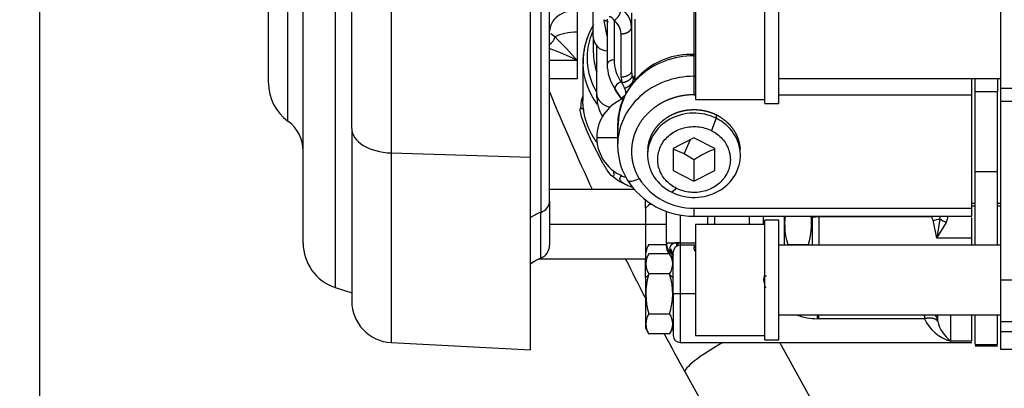
# Model space of a CAD drawing. Units: millimetres. Extents: x 0 to 531, y 0 to 202.
# Drawn here: x 175 to 192, y 135 to 141 of the extents above; entities that cross this region are included whole.
import ezdxf
from ezdxf.enums import TextEntityAlignment as Align
from ezdxf.lldxf.tags import DXFTag

# ---------------------------------------------------------------- set-up
doc = ezdxf.new("R2010")
doc.units = ezdxf.units.MM
for name, color, linetype in [('13810064', 7, 'Continuous'), ('13810077', 7, 'Continuous'), ('13812030.1', 7, 'Continuous'), ('30L00-00571_000_', 7, 'Continuous'), ('52203313_DIN-912', 7, 'Continuous'), ('DIAMETROM10_DIN1', 7, 'Continuous'), ('Predeterminado', 7, 'Continuous')]:
    doc.layers.add(name, color=color, linetype=linetype)
doc.styles.add('SEACAD_Arial', font='arial.ttf')
tags = doc.linetypes.add('HIDDEN2', pattern=[4.7625, 3.175, -1.5875]).pattern_tags.tags
tags[6:7] = [DXFTag(74, 4), DXFTag(75, 0), DXFTag(340, '0'), DXFTag(46, 0.0), DXFTag(50, 0.0), DXFTag(44, 0.0), DXFTag(45, 0.0)]
tags[4:5] = [DXFTag(74, 4), DXFTag(75, 0), DXFTag(340, '0'), DXFTag(46, 0.0), DXFTag(50, 0.0), DXFTag(44, 0.0), DXFTag(45, 0.0)]
doc.dimstyles.new('SOLE', dxfattribs={"dimtxt": 2.6, "dimasz": 2.08, "dimexe": 1.3, "dimexo": 1.3, "dimgap": 0.65, "dimtad": 1, "dimlfac": 8.333333, "dimdsep": 46, "dimtxsty": 'SEACAD_Arial', "dimblk1": '_SE_FILLED', "dimblk2": '_SE_FILLED', "dimsah": 1, "dimcen": 1.3, "dimadec": 0, "dimazin": 0, "dimtfac": 0.7, "dimtdec": 3, "dimtmove": 0, "dimatfit": 3, "dimfxl": 1, "dimarcsym": 0})

# ---------------------------------------------------------------- blocks, each defined once
blk = doc.blocks.new('SEANNOT_GROUP4')
at = {"layer": 'Predeterminado', "linetype": 'Continuous'}
blk.add_hatch(color=7, dxfattribs=at).paths.add_polyline_path([(195.292, 134.504), (196.691, 136.082), (194.855, 135.043)])
at = {"layer": 'Predeterminado', "color": 7, "linetype": 'Continuous'}
blk.add_lwpolyline([(187.399, 128.563), (196.691, 136.082)], dxfattribs=at)
blk.add_circle((185.377, 126.928), 2.6, dxfattribs=at)
at = {"layer": 'Predeterminado', "color": 7, "linetype": 'Continuous', "style": 'SEACAD_Arial'}
blk.add_text('3', height=2.6, dxfattribs=at).set_placement((184.36, 128.228), align=Align.TOP_LEFT)
blk = doc.blocks.new('SE4')
at = {"layer": '13810064', "color": 7, "linetype": 'HIDDEN2'}
for p, q in [((180.732, 139.135), (180.732, 164.41)), ((183.822, 138.64), (183.822, 163.914)), ((179.892, 137.157), (179.892, 149.56)), ((179.292, 139.921), (179.292, 146.796)), ((180.732, 139.135), (180.732, 136.156)), ((183.822, 135.311), (183.822, 138.64)), ((180.446, 136.389), (180.732, 136.294)), ((181.415, 135.437), (183.822, 135.311))]:
    blk.add_line(p, q, dxfattribs=at)
at = {"layer": '13810064', "color": 7, "linetype": 'Continuous'}
for p, q in [((181.415, 163.988), (181.415, 138.714)), ((180.446, 150.328), (180.446, 136.389)), ((179.63, 139.263), (179.63, 147.454)), ((181.415, 138.714), (183.822, 138.64)), ((181.415, 138.714), (181.415, 135.437))]:
    blk.add_line(p, q, dxfattribs=at)
at = {"layer": '13810064', "color": 7, "linetype": 'HIDDEN2'}
for centre, radius, start, end in [((180.102, 139.921), 0.81, 180, 234.3147), ((179.262, 138.751), 0.63, 0, 54.3147), ((180.702, 137.157), 0.81, 180, 251.5651), ((181.452, 136.156), 0.72, 180, 267)]:
    blk.add_arc(centre, radius, start, end, dxfattribs=at)
at = {"layer": '13810064', "color": 7, "linetype": 'Continuous'}
blk.add_ellipse((181.452, 139.135), major_axis=(-0.72, 0), ratio=0.586382, start_param=0, end_param=1.518436, dxfattribs=at)
at = {"layer": '13810077', "color": 7, "linetype": 'HIDDEN2'}
for p, q in [((185.624, 138.079), (184.152, 138.079)), ((186.168, 137.479), (184.152, 137.479)), ((185.815, 136.879), (183.961, 136.879)), ((186.288, 136.879), (186.281, 136.879))]:
    blk.add_line(p, q, dxfattribs=at)
at = {"layer": '13812030.1', "color": 7, "linetype": 'HIDDEN2'}
for p, q in [((193.603, 125.589), (188.131, 135.439)), ((186.494, 134.925), (192.135, 124.773))]:
    blk.add_line(p, q, dxfattribs=at)
for start, end in [(202.593, 204.8179), (206.4208, 207.3164), (208.174, 209.0807)]:
    blk.add_arc((228.037, 158.029), 47.535, start, end, dxfattribs=at)
at = {"layer": '13812030.1', "color": 7, "linetype": 'Continuous'}
blk.add_ellipse((187.228, 135.333), major_axis=(-0.734, -0.408), ratio=0.155282, start_param=4.733642, end_param=6.283185, dxfattribs=at)
at = {"layer": '30L00-00571_000_', "color": 7, "linetype": 'Continuous'}
for p, q in [((183.998, 149.823), (183.998, 137.686)), ((186.648, 142.09), (186.648, 140.415)), ((185.097, 140.995), (185.097, 141.015)), ((185.097, 141.015), (185.166, 140.979)), ((185.148, 140.732), (185.097, 140.995)), ((185.166, 140.979), (185.097, 140.995)), ((185.268, 140.999), (185.268, 140.32)), ((185.388, 140.022), (185.388, 140.771)), ((184.632, 140.313), (184.152, 140.313)), ((186.648, 140.392), (186.648, 140.415)), ((186.648, 140.392), (186.672, 140.392)), ((186.648, 140.392), (186.648, 140.037)), ((185.568, 140.136), (185.576, 140.055)), ((185.399, 139.922), (185.386, 139.941)), ((185.388, 140.022), (185.399, 139.922)), ((185.399, 139.922), (185.445, 139.832)), ((185.576, 140.055), (185.6, 139.977)), ((186.648, 140.037), (186.672, 140.037)), ((186.648, 140.037), (186.648, 139.718)), ((185.279, 139.823), (185.397, 139.643)), ((191.892, 139.771), (191.508, 139.771)), ((191.952, 139.832), (192.912, 139.832)), ((186.648, 139.718), (186.672, 139.718)), ((188.112, 139.718), (191.448, 139.718)), ((192.912, 139.602), (191.952, 139.602)), ((187.033, 139.312), (186.949, 139.099)), ((187.031, 139.374), (187.033, 139.312)), ((184.968, 138.979), (185.328, 138.979)), ((186.476, 138.697), (186.587, 138.944)), ((191.508, 138.39), (191.892, 138.39)), ((186.347, 138.1), (186.263, 138.035)), ((185.863, 137.806), (185.808, 137.76)), ((186.648, 137.76), (191.448, 137.76)), ((186.648, 137.76), (186.648, 137.622)), ((191.508, 137.794), (191.448, 137.794)), ((191.952, 137.794), (191.892, 137.794)), ((183.998, 136.894), (183.998, 137.686)), ((186.408, 137.644), (186.408, 137.16)), ((186.888, 137.479), (186.888, 137.622)), ((187.608, 137.479), (187.608, 137.622)), ((187.848, 137.479), (187.848, 137.622)), ((188.808, 137.608), (188.808, 137.622)), ((190.753, 137.608), (188.808, 137.608)), ((188.808, 137.608), (188.808, 137.119)), ((190.78, 137.549), (190.753, 137.608)), ((190.848, 137.242), (191.011, 137.513)), ((191.448, 137.242), (190.848, 137.242)), ((186.168, 137.16), (186.348, 137.16)), ((186.369, 137.16), (186.348, 137.16)), ((186.378, 137.159), (186.369, 137.16)), ((186.408, 137.16), (186.369, 137.16)), ((186.408, 137.16), (186.672, 137.16)), ((186.408, 137.16), (186.408, 137.158)), ((186.408, 137.158), (186.408, 137.119)), ((186.408, 137.158), (186.672, 137.158)), ((186.408, 137.119), (186.408, 136.279)), ((186.649, 137.119), (186.649, 137.086)), ((185.863, 136.606), (185.808, 136.56)), ((186.233, 136.606), (186.288, 136.56)), ((191.952, 136.519), (193.032, 136.519)), ((186.408, 136.279), (186.288, 136.279)), ((186.672, 136.279), (186.408, 136.279)), ((186.408, 136.279), (186.408, 135.439)), ((188.808, 135.849), (188.777, 135.85)), ((188.808, 135.849), (188.808, 135.919)), ((190.634, 135.849), (188.808, 135.849)), ((190.856, 135.919), (190.856, 135.84)), ((191.088, 135.462), (191.088, 135.919)), ((191.952, 135.8), (193.213, 135.8)), ((193.392, 135.621), (191.952, 135.621)), ((191.448, 135.462), (191.088, 135.462)), ((191.508, 135.402), (191.892, 135.402))]:
    blk.add_line(p, q, dxfattribs=at)
at = {"layer": '30L00-00571_000_', "color": 7, "linetype": 'HIDDEN2'}
for p, q in [((184.152, 137.882), (184.152, 149.598)), ((184.908, 140.719), (184.908, 143.359)), ((191.952, 139.832), (191.952, 141.765)), ((184.632, 140.802), (184.632, 141.18)), ((185.568, 141.135), (185.568, 140.136)), ((185.148, 141.026), (185.148, 140.244)), ((185.628, 141.024), (185.628, 139.968)), ((184.632, 140.313), (184.632, 140.802)), ((184.908, 140.692), (184.908, 140.46)), ((184.968, 139.731), (184.968, 140.56)), ((184.632, 139.999), (184.632, 140.313)), ((184.728, 140.279), (184.728, 139.62)), ((186.672, 140.415), (186.648, 140.415)), ((184.152, 139.999), (184.632, 139.999)), ((191.448, 139.718), (191.448, 140.002)), ((191.508, 139.771), (191.508, 139.997)), ((191.892, 139.997), (191.892, 139.771)), ((185.286, 139.799), (185.394, 139.635)), ((191.508, 138.39), (191.508, 139.771)), ((191.892, 138.39), (191.892, 139.771)), ((191.952, 139.602), (191.952, 139.832)), ((184.968, 139.671), (184.968, 139.731)), ((191.448, 137.76), (191.448, 139.718)), ((191.952, 136.519), (191.952, 139.602)), ((185.328, 139.196), (185.328, 138.841)), ((185.079, 138.527), (184.865, 138.942)), ((186.648, 138.976), (186.288, 138.788)), ((187.008, 138.788), (186.648, 138.976)), ((185.852, 138.788), (185.847, 138.722)), ((186.288, 138.788), (186.288, 138.411)), ((186.476, 138.697), (186.288, 138.78)), ((187.008, 138.411), (187.008, 138.788)), ((187.449, 138.722), (187.444, 138.788)), ((191.941, 138.799), (191.952, 138.799)), ((186.648, 138.592), (186.476, 138.697)), ((186.648, 138.592), (186.648, 138.223)), ((186.288, 138.411), (186.648, 138.223)), ((186.648, 138.223), (187.008, 138.411)), ((191.508, 137.119), (191.508, 138.39)), ((191.892, 137.119), (191.892, 138.39)), ((184.152, 137.882), (184.152, 137.119)), ((185.808, 137.76), (185.808, 137.911)), ((191.508, 138.019), (191.508, 138.019)), ((191.508, 137.899), (191.508, 137.899)), ((191.893, 138.019), (191.892, 138.019)), ((191.893, 137.899), (191.892, 137.899)), ((185.808, 137.76), (185.808, 136.891)), ((185.869, 137.825), (185.863, 137.806)), ((185.92, 137.825), (185.869, 137.825)), ((186.168, 137.707), (186.168, 137.16)), ((191.508, 137.839), (191.448, 137.839)), ((191.448, 137.622), (191.448, 137.76)), ((191.952, 137.839), (191.892, 137.839)), ((186.648, 137.622), (191.448, 137.622)), ((187.008, 137.474), (187.008, 137.618)), ((188.208, 137.624), (188.208, 137.117)), ((188.688, 137.622), (188.688, 137.59)), ((188.688, 137.59), (188.688, 137.117)), ((190.848, 137.242), (190.78, 137.549)), ((190.895, 137.575), (190.848, 137.242)), ((191.448, 137.242), (191.448, 137.597)), ((191.448, 137.116), (191.448, 137.242)), ((185.869, 137.132), (186.168, 137.132)), ((186.649, 137.119), (186.408, 137.119)), ((188.269, 137.132), (188.628, 137.132)), ((191.952, 137.119), (191.941, 137.119)), ((185.869, 136.972), (185.808, 136.866)), ((185.808, 136.56), (185.808, 136.867)), ((186.228, 136.971), (185.869, 136.971)), ((186.288, 136.866), (186.227, 136.972)), ((186.288, 136.279), (186.288, 136.999)), ((185.808, 136.56), (185.808, 135.691)), ((185.869, 136.625), (185.863, 136.606)), ((186.228, 136.625), (185.869, 136.625)), ((186.228, 136.625), (186.233, 136.606)), ((191.952, 135.8), (191.952, 136.519)), ((186.288, 136.279), (186.288, 135.559)), ((185.869, 135.932), (186.228, 135.932)), ((191.448, 135.462), (191.448, 135.919)), ((191.448, 135.859), (191.449, 135.859)), ((191.508, 135.402), (191.508, 135.919)), ((191.508, 135.859), (191.508, 135.859)), ((191.892, 135.402), (191.892, 135.919)), ((191.892, 135.859), (191.893, 135.859)), ((185.808, 135.691), (185.869, 135.585)), ((186.227, 135.585), (186.288, 135.691)), ((191.952, 135.621), (191.952, 135.8)), ((186.228, 135.586), (185.869, 135.586)), ((191.952, 135.319), (191.952, 135.621)), ((186.408, 135.439), (191.088, 135.439)), ((191.083, 135.466), (191.088, 135.462)), ((191.088, 135.439), (191.448, 135.439)), ((191.508, 135.379), (191.892, 135.379)), ((193.392, 135.319), (191.952, 135.319))]:
    blk.add_line(p, q, dxfattribs=at)
at = {"layer": '30L00-00571_000_', "color": 7, "linetype": 'Continuous'}
for centre, radius, start, end in [((185.077, 141.263), 0.326, 306.0203, 349.4351), ((185.163, 140.872), 0.405, 1.9572, 54.8017), ((185.095, 140.763), 0.293, 1.6925, 53.8209), ((184.013, 140.789), 0.246, 304.6991, 343.0765), ((185.954, 140.325), 0.686, 180.4474, 214.0795), ((186.629, 138.861), 1.101, 212.4805, 270.9933), ((190.193, 138.912), 1.42, 293.2434, 294.6095), ((190.631, 137.641), 0.273, 345.9469, 355.9995), ((191.37, 138.324), 0.887, 237.6741, 246.1274), ((190.424, 137.739), 0.629, 338.9534, 349.2094), ((185.021, 137.282), 1.363, 352.7919, 354.8482), ((188.366, 136.569), 0.517, 181.2074, 200.7833), ((188.785, 136.899), 1.049, 250.4605, 269.5784), ((192.939, 136.083), 2.317, 183.9702, 185.7867), ((190.626, 135.776), 0.239, 15.5394, 36.733), ((191.042, 135.848), 0.186, 182.2542, 194.0313)]:
    blk.add_arc(centre, radius, start, end, dxfattribs=at)
at = {"layer": '30L00-00571_000_', "color": 7, "linetype": 'HIDDEN2'}
for centre, radius, start, end in [((185.913, 140.303), 1.181, 148.2255, 182.4043), ((173.564, 130.187), 15.001, 42.4569, 44.5863), ((185.148, 140.719), 0.24, 180, 269.7195), ((182.693, 136.36), 4.403, 63.8708, 70.7666), ((185.125, 140.359), 0.12, 77.3808, 86.2417), ((186.593, 139.156), 1.26, 87.4766, 182.767), ((186.083, 139.457), 1.395, 174.0901, 179.5921), ((185.688, 138.979), 0.72, 112.035, 180), ((185.688, 138.979), 0.72, 180, 252.0902), ((186.441, 138.828), 1.11, 184.5118, 211.5179), ((187.544, 137.319), 1.556, 110.1207, 125.1216), ((185.871, 139.06), 0.98, 228.8159, 246.4316), ((186.63, 138.964), 1.342, 212.2593, 270.784), ((189.367, 137.478), 1.152, 172.7327, 197.4702), ((187.538, 137.478), 1.143, 342.3958, 7.3289), ((190.249, 140.161), 2.666, 281.4966, 284.0373), ((183.912, 137.119), 0.24, 290.9892, 0), ((186.127, 136.959), 0.311, 146.1198, 173.1527), ((186.407, 137.161), 0.239, 180.1926, 239.4953), ((186.408, 137.119), 0.24, 180, 217.8248), ((186.408, 136.999), 0.12, 90, 180), ((186.649, 137.477), 0.359, 270, 273.6433), ((184.213, 136.334), 0.6, 110.9892, 130.6525), ((186.127, 136.798), 0.311, 146.1198, 213.8802), ((185.974, 136.798), 0.307, 325.659, 34.341), ((186.408, 137.119), 0.24, 226.662, 239.3168), ((186.967, 136.278), 1.152, 163.4251, 197.4702), ((185.138, 136.278), 1.143, 342.3958, 16.7089), ((186.127, 135.759), 0.311, 146.1198, 213.8802), ((185.974, 135.759), 0.307, 325.6605, 34.3395), ((191.678, 135.727), 2.903, 176.2031, 177.5717), ((187.967, 135.834), 0.842, 1.0466, 6.0823), ((191.253, 136.116), 0.674, 203.2769, 255.8306), ((191.452, 135.951), 0.609, 194.0915, 232.6694), ((186.408, 135.559), 0.12, 180, 270)]:
    blk.add_arc(centre, radius, start, end, dxfattribs=at)
at = {"layer": '30L00-00571_000_', "color": 7, "linetype": 'Continuous'}
for centre, major_axis, ratio, start_param, end_param in [((184.632, 140.817), (0.48, 0), 0.756499, 1.570796, 3.141593), ((184.632, 140.59), (0.48, 0), 0.441862, 1.570796, 2.497818), ((186.168, 140.352), (1.368, 0), 0.906308, 2.741571, 3.642405), ((186.168, 140.279), (1.44, 0), 0.906308, 2.814269, 3.141593), ((186.168, 140.46), (1.26, 0), 0.906308, 3.141593, 3.451437), ((186.168, 140.279), (1.44, 0), 0.906308, 3.160556, 3.729432), ((185.268, 140.244), (0.12, 0), 0.634965, 1.570796, 3.141593), ((186.648, 139.196), (1.32, 0), 0.906308, 1.570796, 3.141593), ((185.386, 139.865), (0.1, 0.066), 0.565758, 1.213655, 2.784451), ((186.648, 138.841), (1.32, 0), 0.906308, 1.570796, 3.141593), ((186.648, 138.841), (1.32, 0), 0.906308, 3.222469, 3.259371), ((185.7, 138.371), (0.206, 0.124), 0.370882, 3.141683, 4.492446), ((183.912, 137.882), (-0.24, 0), 0.877583, 1.937128, 3.141593), ((184.213, 137.194), (-0.6, 0), 0.877583, 5.07872, 5.421909), ((188.808, 137.59), (0.12, 0), 0.154103, 1.570796, 3.141593), ((186.048, 136.959), (0.24, 0), 0.632396, 0.000017, 0.72272), ((186.288, 137.16), (0.013, -0.24), 0.251064, 1.315771, 1.557062), ((186.329, 137.16), (-0.013, -0.24), 0.164994, 1.370774, 1.57958), ((186.408, 137.276), (-0.187, 0), 0.632396, 1.409976, 1.570796), ((186.649, 137.43), (0.359, 0), 0.960813, 4.712389, 4.775977)]:
    blk.add_ellipse(centre, major_axis=major_axis, ratio=ratio, start_param=start_param, end_param=end_param, dxfattribs=at)
at = {"layer": '30L00-00571_000_', "color": 7, "linetype": 'HIDDEN2'}
for centre, major_axis, ratio, start_param, end_param in [((186.168, 140.279), (1.44, 0), 0.906308, 3.141593, 3.160556), ((186.348, 140.244), (-1.2, 0), 0.772541, 0, 0.471239), ((185.386, 139.865), (0.1, 0.066), 0.565758, 2.784451, 3.141593), ((186.648, 138.673), (0.803, 0), 0.906308, 1.070796, 4.212389), ((186.648, 138.673), (-0.803, 0), 0.906308, 1.070796, 4.212389), ((186.648, 138.841), (1.32, 0), 0.906308, 3.141593, 3.222469)]:
    blk.add_ellipse(centre, major_axis=major_axis, ratio=ratio, start_param=start_param, end_param=end_param, dxfattribs=at)
at = {"layer": '30L00-00571_000_', "color": 7, "linetype": 'Continuous'}
for points, degree, knots in [([(185.268, 140.999), (185.266, 141.004), (185.261, 141.013), (185.253, 141.025), (185.245, 141.036), (185.237, 141.045), (185.228, 141.053), (185.218, 141.059), (185.207, 141.064), (185.195, 141.065), (185.188, 141.063), (185.184, 141.062)], 3, [0, 0, 0, 0, 0.129975, 0.251122, 0.363788, 0.468404, 0.565507, 0.68259, 0.792315, 0.897172, 1, 1, 1, 1]), ([(185.6, 139.977), (185.601, 139.984), (185.603, 139.997), (185.608, 140.016), (185.612, 140.033), (185.616, 140.043), (185.617, 140.048)], 3, [0, 0, 0, 0, 0.054317, 0.1078094, 0.1605396, 0.20565, 0.20565, 0.20565, 0.20565]), ([(185.473, 139.742), (185.473, 139.749), (185.471, 139.765), (185.466, 139.786), (185.457, 139.809), (185.449, 139.824), (185.445, 139.832)], 3, [0.3763208, 0.3763208, 0.3763208, 0.3763208, 0.5080606, 0.6679682, 0.8282235, 1, 1, 1, 1]), ([(184.968, 139.731), (184.968, 139.691), (184.984, 139.652), (185.044, 139.58), (185.088, 139.546), (185.16, 139.511), (185.177, 139.503), (185.195, 139.496)], 3, [0, 0, 0, 0, 0.25, 0.25, 0.5, 0.5, 0.5721256, 0.5721256, 0.5721256, 0.5721256]), ([(186.648, 139.718), (186.508, 139.718), (186.372, 139.685), (186.236, 139.653), (186.114, 139.59), (185.992, 139.527), (185.891, 139.437), (185.791, 139.348), (185.719, 139.239), (185.648, 139.129), (185.609, 139.007), (185.571, 138.884), (185.568, 138.757), (185.566, 138.629), (185.599, 138.506), (185.633, 138.382), (185.7, 138.27)], 2, [0, 0, 0, 0.125, 0.125, 0.25, 0.25, 0.375, 0.375, 0.5, 0.5, 0.625, 0.625, 0.75, 0.75, 0.875, 0.875, 1, 1, 1]), ([(186.348, 137.16), (186.322, 137.159), (186.297, 137.153), (186.275, 137.143), (186.248, 137.121), (186.233, 137.092), (186.23, 137.082), (186.228, 137.071), (186.228, 137.06)], 5, [0, 0, 0, 0, 0, 0, 0.651364, 0.651364, 0.651364, 1, 1, 1, 1, 1, 1]), ([(186.228, 137.06), (186.228, 137.039), (186.234, 137.018), (186.246, 136.997), (186.263, 136.978), (186.285, 136.962), (186.286, 136.962), (186.287, 136.961), (186.288, 136.96)], 5, [0, 0, 0, 0, 0, 0, 0.4780916, 0.4780916, 0.4780916, 0.5000043, 0.5000043, 0.5000043, 0.5000043, 0.5000043, 0.5000043]), ([(186.668, 137.011), (186.665, 137.019), (186.659, 137.034), (186.653, 137.054), (186.65, 137.071), (186.65, 137.081), (186.649, 137.086)], 3, [0.8591389, 0.8591389, 0.8591389, 0.8591389, 0.8966257, 0.9288384, 0.9632695, 1, 1, 1, 1])]:
    blk.add_open_spline(points, degree=degree, knots=knots, dxfattribs=at)
for points, degree in [([(184.248, 140.717), (184.229, 140.73), (184.212, 140.743), (184.197, 140.754), (184.185, 140.764), (184.176, 140.772)], 5), ([(185.388, 140.771), (185.445, 140.771), (185.501, 140.786), (185.546, 140.814), (185.568, 140.85), (185.568, 140.886)], 5), ([(185.568, 140.136), (185.568, 140.1), (185.546, 140.064), (185.501, 140.036), (185.445, 140.022), (185.388, 140.022)], 5), ([(185.576, 140.055), (185.575, 140.02), (185.552, 139.982), (185.508, 139.949), (185.454, 139.929), (185.399, 139.922)], 5), ([(185.445, 139.832), (185.493, 139.847), (185.54, 139.874), (185.577, 139.908), (185.597, 139.945), (185.6, 139.977)], 5), ([(185.439, 139.692), (185.423, 139.685), (185.41, 139.676), (185.402, 139.666), (185.397, 139.655), (185.397, 139.643)], 5), ([(187.901, 136.583), (187.884, 136.582), (187.867, 136.581), (187.849, 136.581)], 3), ([(190.861, 135.803), (190.847, 135.832), (190.812, 135.854), (190.759, 135.865), (190.697, 135.863), (190.634, 135.849)], 5)]:
    blk.add_open_spline(points, degree=degree, dxfattribs=at)
at = {"layer": '30L00-00571_000_', "color": 7, "linetype": 'HIDDEN2'}
for points, degree, knots in [([(184.726, 139.696), (184.721, 139.686), (184.707, 139.649), (184.697, 139.617), (184.695, 139.599)], 3, [0.3543295, 0.3543295, 0.3543295, 0.3543295, 0.3841234, 0.4701679, 0.4701679, 0.4701679, 0.4701679]), ([(184.974, 138.891), (184.927, 138.954), (184.888, 139.022), (184.807, 139.164), (184.767, 139.32), (184.728, 139.468), (184.728, 139.62)], 2, [0.440208, 0.440208, 0.440208, 0.5, 0.5, 0.625, 0.625, 0.7439063, 0.7439063, 0.7439063]), ([(184.968, 139.671), (184.979, 139.575), (184.995, 139.462), (185.054, 139.359), (185.072, 139.332)], 3, [0, 0, 0, 0, 0.2796246, 0.3825279, 0.3825279, 0.3825279, 0.3825279]), ([(184.865, 138.942), (184.854, 138.967), (184.831, 139.017), (184.787, 139.118), (184.738, 139.241), (184.694, 139.377), (184.676, 139.474), (184.694, 139.503), (184.726, 139.476), (184.747, 139.451), (184.751, 139.446)], 3, [0, 0, 0, 0, 0.0676706, 0.1333002, 0.2620728, 0.3841235, 0.5000108, 0.6158583, 0.7379159, 0.7654347, 0.7654347, 0.7654347, 0.7654347]), ([(185.852, 138.789), (185.853, 138.803), (185.855, 138.817), (185.863, 138.887), (185.887, 138.955), (185.91, 139.023), (185.948, 139.086), (185.986, 139.148), (186.036, 139.203), (186.087, 139.258), (186.148, 139.302), (186.209, 139.347), (186.279, 139.38), (186.348, 139.413), (186.424, 139.433), (186.499, 139.453), (186.577, 139.459), (186.655, 139.466), (186.734, 139.458), (186.812, 139.451), (186.887, 139.429), (186.962, 139.408), (187.031, 139.374)], 2, [0.3625723, 0.3625723, 0.3625723, 0.375, 0.375, 0.4375, 0.4375, 0.5, 0.5, 0.5625, 0.5625, 0.625, 0.625, 0.6875, 0.6875, 0.75, 0.75, 0.8125, 0.8125, 0.875, 0.875, 0.9375, 0.9375, 1, 1, 1]), ([(187.031, 139.374), (187.1, 139.34), (187.16, 139.294), (187.22, 139.248), (187.27, 139.193), (187.319, 139.137), (187.355, 139.074), (187.392, 139.011), (187.414, 138.943), (187.436, 138.875), (187.443, 138.804), (187.444, 138.795), (187.444, 138.787)], 2, [0, 0, 0, 0.0625, 0.0625, 0.125, 0.125, 0.1875, 0.1875, 0.25, 0.25, 0.3125, 0.3125, 0.3196209, 0.3196209, 0.3196209]), ([(186.347, 138.1), (186.275, 138.136), (186.211, 138.184), (186.107, 138.3), (186.069, 138.368), (186.022, 138.511), (186.015, 138.586), (186.033, 138.735), (186.058, 138.807), (186.136, 138.938), (186.19, 138.996), (186.318, 139.09), (186.392, 139.125), (186.55, 139.167), (186.634, 139.174), (186.797, 139.158), (186.877, 139.135), (186.949, 139.099)], 3, [0, 0, 0, 0, 0.125, 0.125, 0.25, 0.25, 0.375, 0.375, 0.5, 0.5, 0.625, 0.625, 0.75, 0.75, 0.875, 0.875, 1, 1, 1, 1]), ([(186.949, 139.099), (187.022, 139.063), (187.086, 139.015), (187.189, 138.899), (187.228, 138.831), (187.274, 138.688), (187.282, 138.613), (187.264, 138.464), (187.239, 138.392), (187.16, 138.261), (187.106, 138.203), (186.978, 138.109), (186.904, 138.074), (186.746, 138.032), (186.663, 138.026), (186.499, 138.042), (186.419, 138.064), (186.347, 138.1)], 3, [0, 0, 0, 0, 0.125, 0.125, 0.25, 0.25, 0.375, 0.375, 0.5, 0.5, 0.625, 0.625, 0.75, 0.75, 0.875, 0.875, 1, 1, 1, 1]), ([(185.248, 138.419), (185.257, 138.384), (185.268, 138.323), (185.25, 138.295), (185.206, 138.332), (185.157, 138.4), (185.113, 138.468), (185.09, 138.507), (185.079, 138.527)], 3, [0.3894354, 0.3894354, 0.3894354, 0.3894354, 0.5000121, 0.6158995, 0.7379534, 0.8667244, 0.9323421, 1, 1, 1, 1]), ([(185.582, 138.119), (185.555, 138.128), (185.486, 138.153), (185.397, 138.202), (185.355, 138.268), (185.383, 138.307), (185.407, 138.324), (185.407, 138.324)], 3, [0.1876547, 0.1876547, 0.1876547, 0.1876547, 0.2620728, 0.3841235, 0.5000107, 0.6158582, 0.6183755, 0.6183755, 0.6183755, 0.6183755])]:
    blk.add_open_spline(points, degree=degree, knots=knots, dxfattribs=at)
at = {"layer": '52203313_DIN-912', "color": 7, "linetype": 'HIDDEN2'}
for p, q in [((186.672, 141.559), (186.672, 139.639)), ((188.112, 139.999), (191.952, 139.999)), ((186.672, 139.639), (187.872, 139.639)), ((186.672, 137.479), (186.672, 135.559)), ((187.872, 137.479), (186.672, 137.479)), ((191.952, 137.119), (188.112, 137.119)), ((188.112, 135.919), (191.952, 135.919)), ((186.672, 135.559), (187.872, 135.559))]:
    blk.add_line(p, q, dxfattribs=at)
at = {"layer": 'DIAMETROM10_DIN1', "color": 7, "linetype": 'HIDDEN2'}
for p, q in [((187.872, 139.567), (187.872, 141.631)), ((188.112, 139.567), (188.112, 141.631)), ((187.872, 139.567), (188.112, 139.567)), ((187.872, 135.487), (187.872, 137.551)), ((188.112, 137.551), (187.872, 137.551)), ((188.112, 135.487), (188.112, 137.551)), ((187.872, 135.487), (188.112, 135.487))]:
    blk.add_line(p, q, dxfattribs=at)
blk = doc.blocks.new('DMBLK22')
at = {"layer": 'Predeterminado', "linetype": 'Continuous'}
for points in [[(177.412, 117.009), (177.412, 117.702), (175.332, 117.356)], [(215.672, 117.009), (217.752, 117.356), (215.672, 117.702)]]:
    blk.add_hatch(color=7, dxfattribs=at).paths.add_polyline_path(points)
at = {"layer": 'Predeterminado', "color": 7, "linetype": 'Continuous'}
for p, q in [((175.332, 166.059), (175.332, 116.056)), ((217.752, 121.539), (217.752, 116.056)), ((217.752, 117.356), (175.332, 117.356))]:
    blk.add_line(p, q, dxfattribs=at)
at = {"layer": 'Predeterminado', "color": 7, "linetype": 'Continuous', "style": 'SEACAD_Arial'}
blk.add_text('353.5', height=2.6, dxfattribs=at).set_placement((191.964, 120.606), align=Align.TOP_LEFT)
blk = doc.blocks.new('_SE_FILLED')
at = {"color": 0}
blk.add_line((0, 0), (-1, 0), dxfattribs=at)
blk.add_solid([(0, 0), (-1, -0.1665), (-1, 0.1665), (0, 0)], dxfattribs=at)
blk = doc.blocks.new('DMBLK24')
at = {"layer": 'Predeterminado', "linetype": 'Continuous'}
for points in [[(168.754, 141.279), (169.447, 141.279), (169.101, 143.359)], [(168.754, 122.865), (169.101, 120.785), (169.447, 122.865)]]:
    blk.add_hatch(color=7, dxfattribs=at).paths.add_polyline_path(points)
at = {"layer": 'Predeterminado', "color": 7, "linetype": 'Continuous'}
for p, q in [((176.645, 143.359), (167.801, 143.359)), ((169.101, 120.785), (169.101, 143.359)), ((202.013, 120.785), (167.801, 120.785))]:
    blk.add_line(p, q, dxfattribs=at)
at = {"layer": 'Predeterminado', "color": 7, "linetype": 'Continuous', "style": 'SEACAD_Arial'}
blk.add_text('188.11', height=2.6, rotation=90, dxfattribs=at).set_placement((165.851, 126.476), align=Align.TOP_LEFT)
blk = doc.blocks.new('DMBLK26')
at = {"layer": 'Predeterminado', "linetype": 'Continuous'}
for points in [[(160.954, 183.759), (161.647, 183.759), (161.301, 185.839)], [(160.954, 122.865), (161.301, 120.785), (161.647, 122.865)]]:
    blk.add_hatch(color=7, dxfattribs=at).paths.add_polyline_path(points)
at = {"layer": 'Predeterminado', "color": 7, "linetype": 'Continuous'}
for p, q in [((213.854, 185.839), (160.001, 185.839)), ((161.301, 120.785), (161.301, 185.839)), ((202.013, 120.785), (160.001, 120.785))]:
    blk.add_line(p, q, dxfattribs=at)
at = {"layer": 'Predeterminado', "color": 7, "linetype": 'Continuous', "style": 'SEACAD_Arial'}
blk.add_text('542.11', height=2.6, rotation=90, dxfattribs=at).set_placement((158.051, 147.716), align=Align.TOP_LEFT)
blk = doc.blocks.new('DMBLK39')
at = {"layer": 'Predeterminado', "linetype": 'Continuous'}
for points in [[(177.412, 109.209), (177.412, 109.902), (175.332, 109.556)], [(258.692, 109.209), (260.772, 109.556), (258.692, 109.902)]]:
    blk.add_hatch(color=7, dxfattribs=at).paths.add_polyline_path(points)
at = {"layer": 'Predeterminado', "color": 7, "linetype": 'Continuous'}
for p, q in [((175.332, 166.059), (175.332, 108.256)), ((260.772, 138.879), (260.772, 108.256)), ((175.332, 109.556), (260.772, 109.556))]:
    blk.add_line(p, q, dxfattribs=at)
at = {"layer": 'Predeterminado', "color": 7, "linetype": 'Continuous', "style": 'SEACAD_Arial'}
blk.add_text('712', height=2.6, dxfattribs=at).set_placement((215, 112.806), align=Align.TOP_LEFT)

msp = doc.modelspace()

# ---------------------------------------------------------------- block references
at = {"layer": 'Predeterminado'}
for name in ['SE4', 'SEANNOT_GROUP4']:
    msp.add_blockref(name, (0, 0), dxfattribs=at)

# ---------------------------------------------------------------- dimensions: what is measured, and where the dimension line sits
at = {"layer": 'Predeterminado', "color": 7, "linetype": 'Continuous'}
for base, p2, picture, middle in [((161.3007, 185.8385), (215.1541, 185.8385), 'DMBLK26', (161.3007, 153.3119)), ((169.1007, 143.3585), (177.9445, 143.3585), 'DMBLK24', (169.1007, 132.0719))]:
    dim = msp.add_linear_dim(base=base, p1=(203.3134, 120.7852), p2=p2, angle=90, text='\\A1;<>', dimstyle='SOLE', dxfattribs=at)
    dim.commit()
    dim.dimension.update_dxf_attribs({"geometry": picture, "text_midpoint": middle, "dimtype": 160})
for base, p1, p2, picture, middle in [((175.3322, 117.3556), (217.7522, 122.8385), (175.3322, 167.3585), 'DMBLK22', (196.5422, 117.3556)), ((260.7722, 109.5556), (175.3322, 167.3585), (260.7722, 140.1785), 'DMBLK39', (218.0522, 109.5556))]:
    dim = msp.add_linear_dim(base=base, p1=p1, p2=p2, text='\\A1;<>', dimstyle='SOLE', dxfattribs=at)
    dim.commit()
    dim.dimension.update_dxf_attribs({"geometry": picture, "text_midpoint": middle, "dimtype": 160})

doc.saveas('drawing.dxf')
